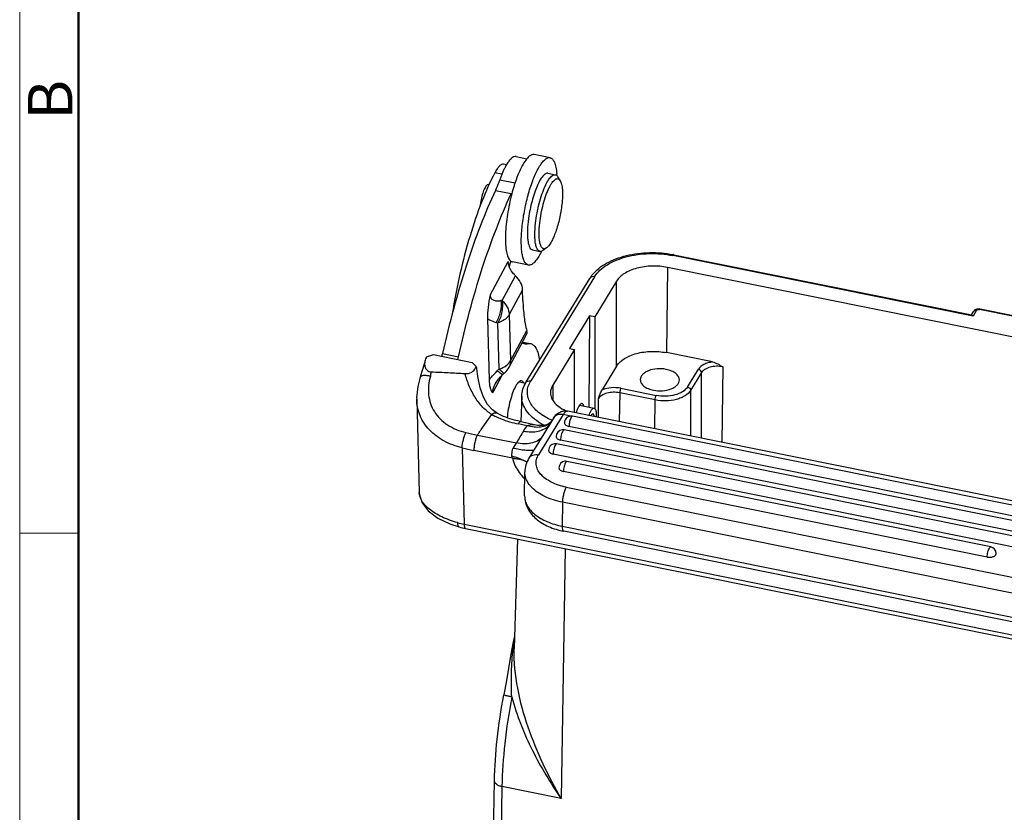
# Model space of a CAD drawing. Units: millimetres. Extents: x 1544 to 1989, y 588 to 903.
# Drawn here: x 1544 to 1632, y 640 to 711 of the extents above; entities that cross this region are included whole.
import ezdxf

# ---------------------------------------------------------------- set-up
doc = ezdxf.new("R2010")
doc.units = ezdxf.units.MM
doc.header["$LTSCALE"] = 65.395
doc.layers.get('0').update_dxf_attribs({"linetype": 'CONTINUOUS', "lineweight": 30})
doc.layers.add('Dim', color=3, linetype='CONTINUOUS', lineweight=15)
doc.layers.add('图框', color=7, linetype='CONTINUOUS', lineweight=20)
doc.styles.add('Romans字体', font='romans.shx', dxfattribs={"width": 0.75})

# ---------------------------------------------------------------- blocks, each defined once
blk = doc.blocks.new('A4图框-NEW')
at = {"layer": '图框', "color": 1, "lineweight": 18}
blk.add_line((833.413, 690.535), (833.413, 480.535), dxfattribs=at)
at = {"layer": '图框', "lineweight": 50}
blk.add_line((836.913, 484.018), (836.913, 675.021), dxfattribs=at)
at = {"layer": '图框', "color": 6}
blk.add_line((836.913, 531.714), (833.413, 531.714), dxfattribs=at)
at = {"layer": '图框', "color": 6, "insert": (833.904, 556.375), "char_height": 2.652, "width": 2.55791, "attachment_point": 1, "rotation": 90, "style": 'Romans字体'}
blk.add_mtext('B', dxfattribs=at)

msp = doc.modelspace()

# ---------------------------------------------------------------- linework, layer by layer
at = {"color": 7, "linetype": 'Continuous'}
for p, q in [((1591.469, 698.714), (1590.051, 699.001)), ((1587.577, 698.072), (1587.317, 698.125)), ((1588.441, 698.815), (1588.306, 698.815)), ((1588.44, 698.816), (1589.398, 698.622)), ((1587.161, 697.235), (1586.528, 697.363)), ((1591.286, 697.323), (1591.948, 697.189)), ((1585.971, 696.33), (1585.835, 696.281)), ((1585.971, 696.33), (1586.034, 696.318)), ((1586.973, 696.748), (1588.348, 696.47)), ((1592.377, 696.671), (1592.172, 697.006)), ((1586.581, 695.784), (1587.999, 695.498)), ((1589.901, 690.462), (1590.562, 690.328)), ((1591.159, 690.64), (1590.84, 690.41)), ((1586.105, 686.429), (1587.726, 689.426)), ((1589.529, 689.108), (1588.111, 689.395)), ((1629.331, 684.529), (1602.469, 689.953)), ((1602.564, 690.031), (1629.219, 684.649)), ((1601.98, 688.897), (1601.885, 681.27)), ((1665.961, 675.978), (1601.98, 688.897)), ((1587.174, 685.946), (1588.372, 688.158)), ((1589.313, 678.593), (1595.032, 687.918)), ((1595.462, 688.069), (1589.743, 678.744)), ((1597.427, 687.672), (1595.466, 684.475)), ((1597.433, 680.073), (1597.427, 687.672)), ((1589.017, 686.891), (1587.819, 684.678)), ((1589.042, 685.951), (1589.017, 686.891)), ((1629.207, 684.657), (1629.399, 684.97)), ((1629.657, 685.06), (1629.331, 684.529)), ((1629.508, 685.087), (1629.399, 684.97)), ((1629.674, 685.166), (1629.508, 685.087)), ((1629.868, 685.187), (1629.674, 685.166)), ((1629.968, 685.175), (1629.868, 685.187)), ((1632.865, 684.532), (1629.911, 685.129)), ((1632.923, 684.579), (1629.968, 685.175)), ((1585.878, 684.315), (1586.027, 678.831)), ((1586.917, 679.797), (1586.804, 683.938)), ((1587.819, 684.678), (1587.932, 680.537)), ((1595.017, 684.566), (1593.22, 681.635)), ((1595.017, 684.566), (1594.943, 676.399)), ((1595.466, 684.475), (1595.017, 684.566)), ((1595.466, 684.475), (1595.473, 676.302)), ((1587.932, 680.537), (1589.394, 683.239)), ((1587.8, 679.967), (1589.378, 682.881)), ((1589, 682.183), (1589.532, 682.075)), ((1589.02, 682.22), (1589.736, 682.075)), ((1589.532, 682.075), (1589.737, 682.075)), ((1593.668, 681.544), (1591.708, 678.347)), ((1593.22, 681.635), (1593.668, 681.544)), ((1593.673, 675.904), (1593.668, 681.544)), ((1580.41, 680.885), (1581.046, 681.091)), ((1581.046, 681.091), (1584.51, 680.391)), ((1581.857, 681.186), (1583.275, 680.9)), ((1606.005, 680.438), (1601.885, 681.27)), ((1597.433, 680.073), (1596.123, 677.936)), ((1603.772, 678.194), (1604.752, 679.792)), ((1606.938, 680.002), (1606.853, 673.242)), ((1587.152, 679.214), (1586.341, 677.715)), ((1587.253, 679.316), (1587.375, 679.429)), ((1588.699, 678.654), (1589.285, 678.536)), ((1605.033, 679.49), (1604.053, 677.891)), ((1605.038, 673.609), (1605.033, 679.49)), ((1586.573, 678.473), (1586.574, 678.474)), ((1591.708, 678.347), (1591.709, 677.075)), ((1597.804, 678.08), (1600.97, 677.44)), ((1604.053, 677.891), (1604.057, 673.807)), ((1579.533, 677.109), (1579.76, 668.741)), ((1588.938, 677.383), (1588.869, 675.101)), ((1595.801, 675.474), (1595.799, 677.162)), ((1597.704, 677.674), (1597.672, 675.096)), ((1600.87, 677.035), (1597.704, 677.674)), ((1600.838, 674.457), (1600.87, 677.035)), ((1653.415, 663.841), (1593.026, 676.034)), ((1594.123, 676.564), (1595.424, 676.302)), ((1585.307, 674.382), (1586.262, 675.732)), ((1586.763, 675.835), (1586.762, 675.835)), ((1591.785, 675.421), (1589.585, 671.833)), ((1592.645, 675.723), (1590.444, 672.135)), ((1593.335, 675.583), (1592.645, 675.723)), ((1651.792, 663.803), (1593.482, 675.577)), ((1589.423, 674.736), (1588.627, 674.896)), ((1588.845, 675.102), (1590.51, 674.766)), ((1591.549, 675.037), (1591.391, 674.93)), ((1651.041, 662.578), (1592.73, 674.351)), ((1651.478, 662.895), (1593.167, 674.669)), ((1584.964, 673.897), (1588.466, 673.19)), ((1650.726, 661.67), (1592.415, 673.444)), ((1583.598, 672.757), (1583.783, 665.916)), ((1588.104, 671.824), (1584.659, 672.52)), ((1650.207, 661.369), (1592.061, 673.109)), ((1649.892, 660.461), (1591.746, 672.201)), ((1630.92, 663.886), (1592.987, 671.545)), ((1589.198, 668.449), (1589.217, 670.593)), ((1630.605, 662.978), (1592.672, 670.637)), ((1592.918, 669.24), (1645.747, 658.573)), ((1592.583, 667.883), (1592.564, 665.739)), ((1645.412, 657.216), (1592.583, 667.883)), ((1582.494, 665.958), (1583.336, 665.677)), ((1583.783, 665.916), (1660.617, 650.402)), ((1583.911, 665.538), (1660.745, 650.024)), ((1592.564, 665.739), (1645.393, 655.072)), ((1588.551, 664.601), (1588.254, 654.792)), ((1645.522, 654.625), (1592.693, 665.292)), ((1592.818, 663.74), (1592.463, 641.372)), ((1588.287, 655.898), (1588.211, 655.553)), ((1588.16, 654.824), (1588.163, 654.848)), ((1588.158, 654.801), (1588.16, 654.824)), ((1587.561, 651.927), (1587.33, 650.647)), ((1586.301, 630.545), (1586.498, 642.975)), ((1587.171, 642.441), (1586.996, 631.404)), ((1592.463, 641.372), (1587.171, 642.441))]:
    msp.add_line(p, q, dxfattribs=at)
for points in [[(1580.292, 680.592), (1580.221, 680.341), (1579.998, 679.581), (1579.839, 679.08)], [(1586.763, 675.835), (1586.313, 676.148), (1585.872, 676.644), (1585.513, 677.286), (1585.218, 678.12), (1585.003, 679.131), (1584.915, 679.86)], [(1579.839, 679.08), (1579.625, 678.243), (1579.531, 677.242), (1579.533, 677.098)], [(1586.574, 678.474), (1586.588, 678.5), (1586.779, 678.789), (1587.05, 679.112), (1587.253, 679.316)], [(1591.391, 674.93), (1591.143, 674.821), (1590.854, 674.758), (1590.594, 674.754), (1590.5, 674.768)], [(1579.759, 668.749), (1579.776, 668.551), (1580.019, 667.83), (1580.575, 667.115), (1581.425, 666.475), (1582.494, 665.958)], [(1588.211, 655.553), (1588.005, 654.465), (1587.561, 651.927)]]:
    msp.add_lwpolyline(points, dxfattribs=at)
for centre, radius, start, end in [((1585.58, 696.74), 6.518, 4.07698, 5.00641), ((1585.073, 696.704), 7.026, 3.41991, 4.08037), ((1602.034, 691.885), 14.442, 161.40646, 162.6826), ((1603.651, 691.382), 16.136, 162.68666, 165.2454), ((1596.313, 693.749), 5.81, 154.77533, 155.33751), ((1596.115, 693.842), 5.591, 154.45704, 154.77378), ((1601.376, 691.655), 11.94, 172.02333, 173.61751), ((1595.653, 691.794), 5.542, 182.57669, 182.794), ((1585.038, 693.124), 6.326, 331.59301, 333.06), ((1584.407, 693.446), 7.034, 333.04699, 333.78822), ((1589.032, 689.462), 1.306, 181.57794, 185.92115), ((1590.562, 688.507), 2.775, 159.88845, 162.73677), ((1600.741, 681.005), 9.208, 78.58495, 79.09701), ((1539.138, 690.619), 43.748, 347.21554, 347.54818), ((1540.556, 690.332), 43.748, 347.21554, 347.54818), ((1563.99, 683.912), 17.426, 344.24009, 345.4986), ((1584.084, 680.249), 0.802, 334.35302, 344.79154), ((1590.248, 676.046), 5.016, 131.61423, 134.20277), ((1586.032, 680.926), 2.011, 313.6887, 331.52433), ((1586.043, 680.918), 1.998, 311.81891, 313.62988), ((1589.645, 681.939), 7.068, 241.41296, 244.67343), ((1593.363, 674.989), 0.6, 78.65365, 179.47467), ((1802.092, 549.12), 247.042, 149.56547, 149.8527), ((1592.27, 672.395), 3.686, 140.58046, 149.60806), ((1593.515, 679.834), 5.674, 239.47267, 240.3999), ((1593.677, 680.121), 6.003, 240.41617, 243.00151), ((1592.611, 673.763), 0.6, 96.56476, 179.47967), ((1592.611, 673.759), 0.605, 78.65365, 96.49769), ((1591.46, 706.613), 33.355, 256.98232, 258.77048), ((1590.217, 699.929), 27.967, 256.30842, 258.53653), ((1591.942, 672.521), 0.6, 96.56476, 179.47967), ((1591.942, 672.516), 0.605, 78.65365, 96.49769), ((1592.868, 670.957), 0.6, 96.56476, 179.47967), ((1592.868, 670.952), 0.605, 78.65365, 96.49769), ((1592.593, 673.376), 4.805, 219.88168, 224.99633), ((1585.39, 673.903), 8.148, 254.25001, 258.62613), ((1585.469, 673.262), 7.879, 254.27972, 258.59608), ((1630.801, 663.297), 0.6, 359.4789, 78.5831), ((1607.5, 652.727), 19.453, 173.40049, 173.74045), ((1605.007, 653.029), 16.942, 171.14957, 173.44683)]:
    msp.add_arc(centre, radius, start, end, dxfattribs=at)
for points, knots in [([(1590.051, 699.001), (1589.981, 699.015), (1589.811, 698.992), (1589.675, 698.899), (1589.605, 698.841)], [0, 0, 0, 0, 0.441524, 1, 1, 1, 1]), ([(1587.317, 698.124), (1587.258, 698.136), (1587.156, 698.117), (1587.036, 698.044), (1586.893, 697.921), (1586.715, 697.694), (1586.591, 697.483), (1586.528, 697.363)], [0, 0, 0, 0, 0.155971, 0.252035, 0.364754, 0.645489, 1, 1, 1, 1]), ([(1588.306, 698.815), (1588.237, 698.8), (1588.087, 698.725), (1587.884, 698.533), (1587.674, 698.255), (1587.543, 698.035), (1587.477, 697.912)], [0, 0, 0, 0, 0.169235, 0.388653, 0.665711, 1, 1, 1, 1]), ([(1589.605, 698.841), (1589.487, 698.744), (1589.256, 698.472), (1589.073, 698.17), (1588.978, 697.994)], [0, 0, 0, 0, 0.433697, 1, 1, 1, 1]), ([(1590.396, 697.708), (1590.483, 697.868), (1590.65, 698.148), (1590.893, 698.448), (1591.087, 698.61), (1591.218, 698.686), (1591.346, 698.724), (1591.43, 698.722), (1591.469, 698.714)], [0, 0, 0, 0, 0.352369, 0.631628, 0.744177, 0.840497, 0.923935, 1, 1, 1, 1]), ([(1591.469, 698.714), (1591.508, 698.706), (1591.589, 698.674), (1591.694, 698.586), (1591.787, 698.459), (1591.904, 698.224), (1592.011, 697.835), (1592.056, 697.498), (1592.073, 697.309)], [0, 0, 0, 0, 0.075057, 0.157758, 0.253725, 0.366295, 0.646177, 1, 1, 1, 1]), ([(1586.528, 697.363), (1586.092, 696.535), (1585.275, 694.68), (1584.244, 691.648), (1583.362, 688.289), (1582.906, 685.948), (1582.716, 684.758)], [0, 0, 0, 0, 0.212385, 0.458963, 0.726478, 1, 1, 1, 1]), ([(1587.477, 697.912), (1587.432, 697.828), (1587.24, 697.451), (1587.083, 697.057), (1586.973, 696.748)], [0, 0, 0, 0, 0.225009, 1, 1, 1, 1]), ([(1588.821, 697.684), (1588.778, 697.594), (1588.601, 697.204), (1588.451, 696.802), (1588.346, 696.49)], [0, 0, 0, 0, 0.231318, 1, 1, 1, 1]), ([(1588.978, 697.994), (1588.965, 697.97), (1588.911, 697.867), (1588.859, 697.763), (1588.821, 697.684)], [0, 0, 0, 0, 0.241328, 1, 1, 1, 1]), ([(1589.529, 689.108), (1589.462, 689.122), (1589.322, 689.202), (1589.17, 689.422), (1589.05, 689.734), (1588.963, 690.138), (1588.91, 690.626), (1588.891, 691.188), (1588.909, 691.813), (1588.981, 692.73), (1589.156, 693.92), (1589.475, 695.319), (1589.878, 696.592), (1590.212, 697.369), (1590.396, 697.708)], [0, 0, 0, 0, 0.022656, 0.050897, 0.087504, 0.133236, 0.187843, 0.25055, 0.320218, 0.39547, 0.556371, 0.71976, 0.871797, 1, 1, 1, 1]), ([(1591.286, 697.323), (1591.251, 697.33), (1591.173, 697.328), (1591.056, 697.278), (1590.936, 697.188), (1590.757, 696.998), (1590.538, 696.66), (1590.292, 696.15), (1590.059, 695.529), (1589.85, 694.828), (1589.676, 694.081), (1589.588, 693.569), (1589.552, 693.312)], [0, 0, 0, 0, 0.023346, 0.050128, 0.082563, 0.121733, 0.221091, 0.346938, 0.494612, 0.657713, 0.82877, 1, 1, 1, 1]), ([(1591.609, 697.058), (1591.661, 697.104), (1591.764, 697.18), (1591.894, 697.2), (1591.948, 697.189)], [0, 0, 0, 0, 0.563447, 1, 1, 1, 1]), ([(1591.948, 697.189), (1591.991, 697.181), (1592.083, 697.132), (1592.143, 697.052), (1592.172, 697.006)], [0, 0, 0, 0, 0.45162, 1, 1, 1, 1]), ([(1585.835, 696.281), (1585.797, 696.249), (1585.723, 696.159), (1585.579, 695.913), (1585.423, 695.502), (1585.281, 694.947), (1585.224, 694.548), (1585.208, 694.348)], [0, 0, 0, 0, 0.071971, 0.166966, 0.41473, 0.708099, 1, 1, 1, 1]), ([(1586.973, 696.748), (1586.942, 696.662), (1586.823, 696.336), (1586.69, 696.015), (1586.581, 695.784)], [0, 0, 0, 0, 0.264694, 1, 1, 1, 1]), ([(1590.548, 692.87), (1590.58, 693.152), (1590.666, 693.718), (1590.851, 694.541), (1591.083, 695.304), (1591.31, 695.873), (1591.507, 696.252), (1591.646, 696.476), (1591.784, 696.649), (1591.918, 696.771), (1592.049, 696.841), (1592.181, 696.848), (1592.297, 696.784), (1592.351, 696.712), (1592.376, 696.671)], [0, 0, 0, 0, 0.179968, 0.362229, 0.53443, 0.685114, 0.749412, 0.805144, 0.85182, 0.88952, 0.919334, 0.944241, 0.969452, 1, 1, 1, 1]), ([(1591.071, 696.253), (1591.151, 696.42), (1591.304, 696.706), (1591.505, 696.967), (1591.609, 697.058)], [0, 0, 0, 0, 0.572889, 1, 1, 1, 1]), ([(1592.376, 696.671), (1592.438, 696.57), (1592.526, 696.295), (1592.585, 695.811), (1592.589, 695.206), (1592.555, 694.767), (1592.528, 694.533)], [0, 0, 0, 0, 0.164278, 0.391469, 0.674584, 1, 1, 1, 1]), ([(1586.581, 695.784), (1586.098, 694.757), (1585.17, 692.552), (1583.933, 689.03), (1582.806, 685.203), (1582.158, 682.546), (1581.857, 681.186)], [0, 0, 0, 0, 0.221643, 0.46642, 0.728143, 1, 1, 1, 1]), ([(1583.275, 680.9), (1583.575, 682.26), (1584.224, 684.917), (1585.35, 688.744), (1586.588, 692.266), (1587.516, 694.47), (1587.999, 695.498)], [0, 0, 0, 0, 0.271857, 0.53358, 0.778357, 1, 1, 1, 1]), ([(1588.048, 695.492), (1587.886, 694.879), (1587.636, 693.674), (1587.478, 692.193), (1587.476, 691.122), (1587.533, 690.473), (1587.644, 689.962), (1587.77, 689.679), (1587.849, 689.576)], [0, 0, 0, 0, 0.315638, 0.611871, 0.739812, 0.848615, 0.935521, 1, 1, 1, 1]), ([(1590.172, 692.849), (1590.239, 693.448), (1590.404, 694.329), (1590.729, 695.43), (1590.927, 695.94), (1591.034, 696.173)], [0, 0, 0, 0, 0.525068, 0.776794, 1, 1, 1, 1]), ([(1592.528, 694.533), (1592.481, 694.111), (1592.34, 693.286), (1592.068, 692.303), (1591.797, 691.603), (1591.594, 691.183), (1591.39, 690.862), (1591.237, 690.696), (1591.159, 690.64)], [0, 0, 0, 0, 0.303801, 0.598269, 0.72829, 0.840509, 0.931558, 1, 1, 1, 1]), ([(1589.511, 692.983), (1589.475, 692.659), (1589.442, 692.192), (1589.454, 691.602), (1589.49, 691.236), (1589.552, 690.932), (1589.638, 690.697), (1589.748, 690.532), (1589.852, 690.471), (1589.901, 690.462)], [0, 0, 0, 0, 0.366024, 0.525046, 0.663679, 0.779787, 0.872472, 0.943528, 1, 1, 1, 1]), ([(1590.117, 691.544), (1590.113, 691.643), (1590.104, 692.079), (1590.135, 692.514), (1590.172, 692.849)], [0, 0, 0, 0, 0.226836, 1, 1, 1, 1]), ([(1591.159, 690.64), (1591.106, 690.602), (1591.02, 690.556), (1590.898, 690.561), (1590.818, 690.597), (1590.747, 690.661), (1590.657, 690.793), (1590.574, 691.031), (1590.513, 691.386), (1590.476, 692.01), (1590.509, 692.515), (1590.548, 692.87)], [0, 0, 0, 0, 0.071764, 0.102016, 0.132547, 0.166638, 0.206626, 0.308511, 0.441846, 0.604677, 1, 1, 1, 1]), ([(1590.562, 690.328), (1590.411, 690.359), (1590.28, 690.591), (1590.204, 690.853), (1590.146, 691.136), (1590.126, 691.363), (1590.118, 691.523)], [0, 0, 0, 0, 0.34921, 0.482922, 0.636462, 1, 1, 1, 1]), ([(1590.602, 690.115), (1590.515, 689.955), (1590.347, 689.675), (1590.105, 689.375), (1589.911, 689.213), (1589.779, 689.137), (1589.651, 689.099), (1589.567, 689.101), (1589.529, 689.108)], [0, 0, 0, 0, 0.352369, 0.631628, 0.744177, 0.840497, 0.923935, 1, 1, 1, 1]), ([(1590.84, 690.41), (1590.796, 690.378), (1590.709, 690.328), (1590.606, 690.319), (1590.562, 690.328)], [0, 0, 0, 0, 0.548376, 1, 1, 1, 1]), ([(1595.253, 688.231), (1595.596, 688.659), (1596.298, 689.194), (1597.375, 689.687), (1598.653, 690.079), (1600.383, 690.292), (1601.791, 690.18), (1602.483, 690.047)], [0, 0, 0, 0, 0.211906, 0.331068, 0.458046, 0.72731, 1, 1, 1, 1]), ([(1595.462, 688.069), (1595.725, 688.497), (1596.354, 689.046), (1597.355, 689.553), (1598.613, 689.976), (1600.349, 690.208), (1601.77, 690.094), (1602.469, 689.953)], [0, 0, 0, 0, 0.197907, 0.3152, 0.443025, 0.719087, 1, 1, 1, 1]), ([(1587.818, 688.966), (1587.807, 688.996), (1587.768, 689.113), (1587.742, 689.235), (1587.733, 689.327)], [0, 0, 0, 0, 0.257132, 1, 1, 1, 1]), ([(1587.912, 689.33), (1587.903, 689.301), (1587.868, 689.181), (1587.839, 689.059), (1587.82, 688.966)], [0, 0, 0, 0, 0.242935, 1, 1, 1, 1]), ([(1587.849, 689.576), (1587.858, 689.565), (1587.893, 689.522), (1587.934, 689.483), (1587.966, 689.46)], [0, 0, 0, 0, 0.267076, 1, 1, 1, 1]), ([(1587.966, 689.46), (1587.978, 689.451), (1588.022, 689.422), (1588.073, 689.402), (1588.111, 689.395)], [0, 0, 0, 0, 0.260327, 1, 1, 1, 1]), ([(1602.564, 690.031), (1602.548, 690.034), (1602.505, 690.011), (1602.483, 689.976), (1602.469, 689.953)], [0, 0, 0, 0, 0.374108, 1, 1, 1, 1]), ([(1588.031, 688.555), (1588.008, 688.588), (1587.925, 688.718), (1587.857, 688.858), (1587.818, 688.966)], [0, 0, 0, 0, 0.257598, 1, 1, 1, 1]), ([(1588.372, 688.158), (1588.339, 688.189), (1588.215, 688.311), (1588.103, 688.447), (1588.031, 688.555)], [0, 0, 0, 0, 0.255036, 1, 1, 1, 1]), ([(1601.98, 688.897), (1601.526, 688.989), (1600.603, 689.063), (1599.474, 688.912), (1598.657, 688.637), (1598.006, 688.307), (1597.597, 687.95), (1597.427, 687.672)], [0, 0, 0, 0, 0.280926, 0.556975, 0.684803, 0.802082, 1, 1, 1, 1]), ([(1589.017, 686.891), (1589.011, 687.118), (1588.867, 687.599), (1588.559, 687.984), (1588.372, 688.158)], [0, 0, 0, 0, 0.469465, 1, 1, 1, 1]), ([(1595.032, 687.918), (1595.049, 687.945), (1595.117, 688.053), (1595.193, 688.156), (1595.253, 688.231)], [0, 0, 0, 0, 0.246971, 1, 1, 1, 1]), ([(1595.462, 688.069), (1595.379, 688.086), (1595.211, 688.085), (1595.071, 687.982), (1595.032, 687.918)], [0, 0, 0, 0, 0.532523, 1, 1, 1, 1]), ([(1586.105, 686.429), (1586.023, 686.061), (1585.907, 685.359), (1585.869, 684.648), (1585.878, 684.315)], [0, 0, 0, 0, 0.531872, 1, 1, 1, 1]), ([(1586.105, 686.429), (1586.106, 686.369), (1586.123, 686.256), (1586.2, 686.112), (1586.313, 686.013), (1586.492, 685.929), (1586.75, 685.894), (1586.959, 685.912), (1587.066, 685.928)], [0, 0, 0, 0, 0.14452, 0.269011, 0.384235, 0.49878, 0.739224, 1, 1, 1, 1]), ([(1587.066, 685.928), (1587.113, 685.599), (1587.068, 684.911), (1586.815, 684.272), (1586.633, 683.983)], [0, 0, 0, 0, 0.493043, 1, 1, 1, 1]), ([(1587.174, 685.946), (1587.235, 685.61), (1587.215, 684.904), (1586.98, 684.24), (1586.804, 683.938)], [0, 0, 0, 0, 0.494083, 1, 1, 1, 1]), ([(1587.174, 685.946), (1587.361, 685.771), (1587.669, 685.386), (1587.813, 684.905), (1587.819, 684.678)], [0, 0, 0, 0, 0.530537, 1, 1, 1, 1]), ([(1589.042, 685.951), (1589.056, 685.448), (1589.116, 684.535), (1589.279, 683.632), (1589.394, 683.239)], [0, 0, 0, 0, 0.551761, 1, 1, 1, 1]), ([(1629.657, 685.06), (1629.607, 685.07), (1629.506, 685.07), (1629.422, 685.008), (1629.399, 684.97)], [0, 0, 0, 0, 0.532459, 1, 1, 1, 1]), ([(1629.657, 685.06), (1629.668, 685.075), (1629.738, 685.135), (1629.84, 685.139), (1629.911, 685.129)], [0, 0, 0, 0, 0.203772, 1, 1, 1, 1]), ([(1629.968, 685.175), (1629.964, 685.176), (1629.95, 685.174), (1629.93, 685.157), (1629.918, 685.139), (1629.911, 685.129)], [0, 0, 0, 0, 0.16784, 0.508309, 1, 1, 1, 1]), ([(1585.878, 684.315), (1585.934, 684.278), (1586.172, 684.138), (1586.433, 684.04), (1586.633, 683.983)], [0, 0, 0, 0, 0.243587, 1, 1, 1, 1]), ([(1587.819, 684.678), (1587.775, 684.596), (1587.52, 684.25), (1587.12, 684.04), (1586.804, 683.938)], [0, 0, 0, 0, 0.220055, 1, 1, 1, 1]), ([(1629.219, 684.649), (1629.223, 684.648), (1629.24, 684.642), (1629.254, 684.629), (1629.265, 684.618)], [0, 0, 0, 0, 0.194916, 1, 1, 1, 1]), ([(1629.265, 684.618), (1629.27, 684.613), (1629.295, 684.585), (1629.316, 684.554), (1629.331, 684.529)], [0, 0, 0, 0, 0.212957, 1, 1, 1, 1]), ([(1589.378, 682.881), (1589.404, 682.93), (1589.434, 683.053), (1589.412, 683.176), (1589.394, 683.239)], [0, 0, 0, 0, 0.45712, 1, 1, 1, 1]), ([(1588.989, 682.159), (1589.007, 682.149), (1589.079, 682.112), (1589.157, 682.087), (1589.216, 682.075)], [0, 0, 0, 0, 0.255131, 1, 1, 1, 1]), ([(1589.216, 682.075), (1589.241, 682.07), (1589.346, 682.054), (1589.454, 682.06), (1589.532, 682.075)], [0, 0, 0, 0, 0.244911, 1, 1, 1, 1]), ([(1589.737, 682.075), (1589.834, 682.055), (1589.979, 681.972), (1590.126, 681.803), (1590.278, 681.558), (1590.428, 681.151), (1590.503, 680.794), (1590.534, 680.594)], [0, 0, 0, 0, 0.168663, 0.267706, 0.38087, 0.655952, 1, 1, 1, 1]), ([(1597.433, 680.073), (1597.6, 680.344), (1598, 680.693), (1598.636, 681.016), (1599.435, 681.284), (1600.538, 681.432), (1601.441, 681.359), (1601.885, 681.27)], [0, 0, 0, 0, 0.197918, 0.315197, 0.443024, 0.719074, 1, 1, 1, 1]), ([(1580.292, 680.592), (1580.264, 680.493), (1580.233, 680.287), (1580.271, 679.969), (1580.419, 679.715), (1580.639, 679.578), (1580.784, 679.552), (1580.861, 679.549)], [0, 0, 0, 0, 0.224103, 0.446937, 0.687185, 0.831926, 1, 1, 1, 1]), ([(1580.41, 680.885), (1580.397, 680.861), (1580.35, 680.767), (1580.312, 680.668), (1580.292, 680.592)], [0, 0, 0, 0, 0.255514, 1, 1, 1, 1]), ([(1586.917, 679.797), (1587.031, 679.834), (1587.422, 679.989), (1587.787, 680.27), (1587.932, 680.537)], [0, 0, 0, 0, 0.283261, 1, 1, 1, 1]), ([(1587.932, 680.537), (1587.933, 680.487), (1587.927, 680.29), (1587.87, 680.095), (1587.8, 679.967)], [0, 0, 0, 0, 0.257684, 1, 1, 1, 1]), ([(1606.005, 680.438), (1605.866, 680.418), (1605.6, 680.362), (1605.153, 680.189), (1604.863, 679.973), (1604.752, 679.792)], [0, 0, 0, 0, 0.292059, 0.560596, 1, 1, 1, 1]), ([(1606.005, 680.438), (1606.173, 680.404), (1606.494, 680.267), (1606.789, 680.091), (1606.938, 680.002)], [0, 0, 0, 0, 0.496533, 1, 1, 1, 1]), ([(1580.861, 679.549), (1581.361, 679.532), (1582.358, 679.492), (1583.354, 679.435), (1583.851, 679.398)], [0, 0, 0, 0, 0.500555, 1, 1, 1, 1]), ([(1583.851, 679.398), (1584.061, 679.382), (1584.459, 679.459), (1584.735, 679.752), (1584.807, 679.902)], [0, 0, 0, 0, 0.558804, 1, 1, 1, 1]), ([(1584.858, 680.039), (1584.827, 680.067), (1584.707, 680.18), (1584.591, 680.298), (1584.51, 680.391)], [0, 0, 0, 0, 0.253926, 1, 1, 1, 1]), ([(1584.915, 679.86), (1584.914, 679.875), (1584.904, 679.937), (1584.88, 679.997), (1584.858, 680.039)], [0, 0, 0, 0, 0.237197, 1, 1, 1, 1]), ([(1586.027, 678.831), (1586.08, 678.903), (1586.302, 679.19), (1586.553, 679.454), (1586.751, 679.642)], [0, 0, 0, 0, 0.246848, 1, 1, 1, 1]), ([(1587.17, 679.33), (1587.109, 679.36), (1586.966, 679.462), (1586.831, 679.573), (1586.751, 679.642)], [0, 0, 0, 0, 0.390312, 1, 1, 1, 1]), ([(1587.252, 679.493), (1587.202, 679.532), (1587.089, 679.632), (1586.979, 679.736), (1586.917, 679.797)], [0, 0, 0, 0, 0.419868, 1, 1, 1, 1]), ([(1601.871, 679.775), (1601.603, 679.829), (1601.063, 679.86), (1600.416, 679.731), (1599.986, 679.52), (1599.746, 679.329), (1599.589, 679.106), (1599.55, 678.938), (1599.549, 678.859)], [0, 0, 0, 0, 0.298335, 0.582767, 0.707951, 0.817888, 0.913494, 1, 1, 1, 1]), ([(1603.049, 678.827), (1603.05, 678.931), (1602.983, 679.161), (1602.72, 679.438), (1602.337, 679.653), (1602.035, 679.742), (1601.871, 679.775)], [0, 0, 0, 0, 0.19406, 0.420325, 0.690959, 1, 1, 1, 1]), ([(1605.033, 679.49), (1605.033, 679.559), (1604.962, 679.703), (1604.827, 679.777), (1604.752, 679.792)], [0, 0, 0, 0, 0.476053, 1, 1, 1, 1]), ([(1606.938, 680.002), (1606.748, 680.041), (1606.362, 680.072), (1605.81, 679.997), (1605.344, 679.815), (1605.105, 679.606), (1605.033, 679.49)], [0, 0, 0, 0, 0.281127, 0.557344, 0.801944, 1, 1, 1, 1]), ([(1579.84, 679.08), (1579.875, 679.19), (1580.082, 679.245), (1580.284, 679.251), (1580.494, 679.239), (1580.653, 679.208), (1580.762, 679.179)], [0, 0, 0, 0, 0.357686, 0.497045, 0.653106, 1, 1, 1, 1]), ([(1580.762, 679.179), (1580.685, 678.902), (1580.576, 678.346), (1580.574, 677.51), (1580.744, 676.71), (1581.093, 675.973), (1581.617, 675.327), (1582.286, 674.791), (1583.071, 674.371), (1583.648, 674.186), (1583.947, 674.116)], [0, 0, 0, 0, 0.127451, 0.249498, 0.36821, 0.486546, 0.607573, 0.733277, 0.864102, 1, 1, 1, 1]), ([(1586.262, 675.732), (1585.971, 675.91), (1585.417, 676.374), (1584.737, 677.248), (1584.218, 678.283), (1583.958, 679.02), (1583.851, 679.398)], [0, 0, 0, 0, 0.22879, 0.47794, 0.737011, 1, 1, 1, 1]), ([(1586.027, 678.831), (1586.031, 678.693), (1586.045, 678.441), (1586.103, 678.107), (1586.188, 677.862), (1586.287, 677.742), (1586.341, 677.715)], [0, 0, 0, 0, 0.347257, 0.632601, 0.848075, 1, 1, 1, 1]), ([(1587.253, 679.316), (1587.246, 679.309), (1587.212, 679.309), (1587.187, 679.322), (1587.17, 679.33)], [0, 0, 0, 0, 0.352747, 1, 1, 1, 1]), ([(1587.337, 679.436), (1587.331, 679.439), (1587.301, 679.456), (1587.274, 679.476), (1587.252, 679.493)], [0, 0, 0, 0, 0.190363, 1, 1, 1, 1]), ([(1587.375, 679.429), (1587.374, 679.427), (1587.36, 679.423), (1587.347, 679.43), (1587.337, 679.436)], [0, 0, 0, 0, 0.157128, 1, 1, 1, 1]), ([(1588.924, 678.752), (1588.883, 678.76), (1588.782, 678.741), (1588.647, 678.635), (1588.506, 678.463), (1588.421, 678.32), (1588.377, 678.238)], [0, 0, 0, 0, 0.158064, 0.366655, 0.646744, 1, 1, 1, 1]), ([(1589.111, 678.572), (1589.089, 678.617), (1589.042, 678.694), (1588.962, 678.744), (1588.924, 678.752)], [0, 0, 0, 0, 0.563395, 1, 1, 1, 1]), ([(1589.313, 678.593), (1589.352, 678.656), (1589.492, 678.759), (1589.66, 678.76), (1589.743, 678.744)], [0, 0, 0, 0, 0.467477, 1, 1, 1, 1]), ([(1591.649, 675.217), (1591.221, 675.401), (1590.625, 675.734), (1590, 676.325), (1589.672, 676.787), (1589.474, 677.278), (1589.418, 677.783), (1589.506, 678.285), (1589.652, 678.595), (1589.743, 678.744)], [0, 0, 0, 0, 0.30422, 0.437626, 0.559159, 0.671435, 0.778738, 0.886544, 1, 1, 1, 1]), ([(1599.549, 678.859), (1599.548, 678.754), (1599.616, 678.525), (1599.878, 678.248), (1600.261, 678.033), (1600.564, 677.943), (1600.727, 677.91)], [0, 0, 0, 0, 0.19406, 0.420325, 0.690959, 1, 1, 1, 1]), ([(1600.727, 677.91), (1600.995, 677.856), (1601.536, 677.825), (1602.182, 677.955), (1602.612, 678.166), (1602.852, 678.357), (1603.009, 678.579), (1603.048, 678.747), (1603.049, 678.827)], [0, 0, 0, 0, 0.298335, 0.582767, 0.707951, 0.817888, 0.913494, 1, 1, 1, 1]), ([(1586.341, 677.715), (1586.337, 677.84), (1586.394, 678.107), (1586.506, 678.349), (1586.573, 678.473)], [0, 0, 0, 0, 0.470011, 1, 1, 1, 1]), ([(1588.377, 678.238), (1588.279, 678.057), (1588.101, 677.64), (1587.89, 676.958), (1587.726, 676.213), (1587.657, 675.7), (1587.636, 675.446)], [0, 0, 0, 0, 0.212888, 0.465992, 0.736624, 1, 1, 1, 1]), ([(1588.938, 677.383), (1588.945, 677.593), (1589.018, 678.019), (1589.201, 678.409), (1589.313, 678.593)], [0, 0, 0, 0, 0.493384, 1, 1, 1, 1]), ([(1591.708, 678.347), (1591.645, 678.245), (1591.546, 678.032), (1591.511, 677.798), (1591.511, 677.685)], [0, 0, 0, 0, 0.512717, 1, 1, 1, 1]), ([(1595.799, 677.162), (1595.85, 677.303), (1595.924, 677.509), (1596.033, 677.767), (1596.091, 677.884), (1596.123, 677.936)], [0, 0, 0, 0, 0.534215, 0.782564, 1, 1, 1, 1]), ([(1597.804, 678.08), (1597.518, 678.138), (1596.943, 678.167), (1596.377, 678.045), (1596.123, 677.936)], [0, 0, 0, 0, 0.513914, 1, 1, 1, 1]), ([(1597.804, 678.08), (1597.789, 678.055), (1597.762, 677.994), (1597.722, 677.86), (1597.705, 677.749), (1597.704, 677.674)], [0, 0, 0, 0, 0.209067, 0.469784, 1, 1, 1, 1]), ([(1604.053, 677.891), (1603.934, 677.697), (1603.648, 677.448), (1603.193, 677.217), (1602.622, 677.025), (1601.833, 676.92), (1601.187, 676.971), (1600.87, 677.035)], [0, 0, 0, 0, 0.197915, 0.315195, 0.443024, 0.719077, 1, 1, 1, 1]), ([(1603.772, 678.194), (1603.667, 678.023), (1603.315, 677.716), (1602.63, 677.448), (1601.818, 677.338), (1601.249, 677.384), (1600.97, 677.44)], [0, 0, 0, 0, 0.198052, 0.442647, 0.718883, 1, 1, 1, 1]), ([(1603.772, 678.194), (1603.846, 678.179), (1603.982, 678.104), (1604.053, 677.96), (1604.053, 677.891)], [0, 0, 0, 0, 0.523947, 1, 1, 1, 1]), ([(1583.598, 672.757), (1583.031, 672.891), (1581.963, 673.284), (1580.835, 674.124), (1580.179, 674.951), (1579.822, 675.624), (1579.598, 676.347), (1579.54, 676.847), (1579.533, 677.098)], [0, 0, 0, 0, 0.27302, 0.526796, 0.64749, 0.765368, 0.882163, 1, 1, 1, 1]), ([(1590.633, 674.946), (1590.373, 675.099), (1589.904, 675.429), (1589.347, 676.028), (1589.002, 676.688), (1588.931, 677.158), (1588.938, 677.383)], [0, 0, 0, 0, 0.291356, 0.550749, 0.783118, 1, 1, 1, 1]), ([(1591.511, 677.685), (1591.511, 677.522), (1591.589, 677.175), (1591.909, 676.714), (1592.399, 676.316), (1592.798, 676.114), (1593.017, 676.025)], [0, 0, 0, 0, 0.206868, 0.436056, 0.699803, 1, 1, 1, 1]), ([(1597.704, 677.675), (1597.514, 677.713), (1597.128, 677.744), (1596.576, 677.669), (1596.11, 677.487), (1595.871, 677.279), (1595.799, 677.162)], [0, 0, 0, 0, 0.281127, 0.557344, 0.801943, 1, 1, 1, 1]), ([(1600.87, 677.035), (1600.871, 677.11), (1600.888, 677.22), (1600.928, 677.355), (1600.955, 677.415), (1600.97, 677.44)], [0, 0, 0, 0, 0.530215, 0.790933, 1, 1, 1, 1]), ([(1591.785, 675.421), (1591.845, 675.519), (1591.987, 675.71), (1592.277, 675.938), (1592.639, 676.065), (1592.9, 676.06), (1593.026, 676.034)], [0, 0, 0, 0, 0.233926, 0.481179, 0.738712, 1, 1, 1, 1]), ([(1593.026, 676.034), (1592.997, 676.04), (1592.929, 676.031), (1592.834, 675.968), (1592.736, 675.862), (1592.676, 675.773), (1592.645, 675.723)], [0, 0, 0, 0, 0.167533, 0.378763, 0.655011, 1, 1, 1, 1]), ([(1593.911, 676.187), (1593.901, 676.164), (1593.861, 676.063), (1593.825, 675.961), (1593.801, 675.882)], [0, 0, 0, 0, 0.237713, 1, 1, 1, 1]), ([(1594.339, 676.714), (1594.306, 676.721), (1594.248, 676.702), (1594.184, 676.651), (1594.105, 676.563), (1594.009, 676.408), (1593.944, 676.267), (1593.911, 676.187)], [0, 0, 0, 0, 0.139755, 0.233092, 0.346485, 0.634993, 1, 1, 1, 1]), ([(1594.485, 676.507), (1594.478, 676.535), (1594.453, 676.615), (1594.395, 676.703), (1594.339, 676.714)], [0, 0, 0, 0, 0.33584, 1, 1, 1, 1]), ([(1594.947, 675.648), (1594.983, 675.745), (1595.054, 675.917), (1595.161, 676.109), (1595.25, 676.219), (1595.32, 676.283), (1595.387, 676.309), (1595.424, 676.302)], [0, 0, 0, 0, 0.367289, 0.659514, 0.773759, 0.866555, 1, 1, 1, 1]), ([(1595.424, 676.302), (1595.493, 676.288), (1595.566, 676.145), (1595.601, 675.955), (1595.612, 675.819), (1595.614, 675.745)], [0, 0, 0, 0, 0.344518, 0.633884, 1, 1, 1, 1]), ([(1586.762, 675.835), (1586.73, 675.853), (1586.653, 675.876), (1586.526, 675.866), (1586.392, 675.817), (1586.306, 675.764), (1586.262, 675.732)], [0, 0, 0, 0, 0.207163, 0.435576, 0.69887, 1, 1, 1, 1]), ([(1586.621, 675.55), (1586.774, 675.477), (1587.421, 675.197), (1588.103, 675.002), (1588.627, 674.896)], [0, 0, 0, 0, 0.240692, 1, 1, 1, 1]), ([(1588.845, 675.102), (1588.654, 675.14), (1587.936, 675.31), (1587.238, 675.576), (1586.762, 675.835)], [0, 0, 0, 0, 0.2649, 1, 1, 1, 1]), ([(1588.845, 675.102), (1588.809, 675.109), (1588.741, 675.066), (1588.679, 674.986), (1588.644, 674.929), (1588.627, 674.896)], [0, 0, 0, 0, 0.360166, 0.643408, 1, 1, 1, 1]), ([(1592.645, 675.723), (1592.479, 675.756), (1592.216, 675.751), (1591.928, 675.599), (1591.824, 675.484), (1591.785, 675.421)], [0, 0, 0, 0, 0.528657, 0.76952, 1, 1, 1, 1]), ([(1593.368, 675.484), (1593.337, 675.433), (1593.283, 675.311), (1593.203, 675.041), (1593.168, 674.818), (1593.167, 674.669)], [0, 0, 0, 0, 0.209312, 0.470391, 1, 1, 1, 1]), ([(1593.482, 675.577), (1593.463, 675.581), (1593.411, 675.553), (1593.384, 675.511), (1593.368, 675.484)], [0, 0, 0, 0, 0.374142, 1, 1, 1, 1]), ([(1595.321, 675.787), (1595.289, 675.793), (1595.231, 675.76), (1595.175, 675.694), (1595.144, 675.647), (1595.129, 675.62)], [0, 0, 0, 0, 0.367422, 0.647549, 1, 1, 1, 1]), ([(1595.433, 675.56), (1595.429, 675.591), (1595.419, 675.646), (1595.393, 675.727), (1595.352, 675.781), (1595.321, 675.787)], [0, 0, 0, 0, 0.352784, 0.632735, 1, 1, 1, 1]), ([(1595.614, 675.745), (1595.614, 675.727), (1595.615, 675.653), (1595.614, 675.578), (1595.611, 675.522)], [0, 0, 0, 0, 0.238189, 1, 1, 1, 1]), ([(1584.964, 673.897), (1585.021, 673.978), (1585.103, 674.101), (1585.218, 674.262), (1585.278, 674.341), (1585.307, 674.382)], [0, 0, 0, 0, 0.497804, 0.74824, 1, 1, 1, 1]), ([(1589.091, 674.26), (1589.315, 674.21), (1589.76, 674.155), (1590.404, 674.214), (1590.972, 674.418), (1591.282, 674.653), (1591.408, 674.788)], [0, 0, 0, 0, 0.278438, 0.53793, 0.777184, 1, 1, 1, 1]), ([(1591.563, 675.032), (1591.443, 674.917), (1591.149, 674.724), (1590.621, 674.582), (1590.029, 674.582), (1589.626, 674.671), (1589.423, 674.735)], [0, 0, 0, 0, 0.220003, 0.456746, 0.71664, 1, 1, 1, 1]), ([(1589.423, 674.736), (1589.58, 674.814), (1589.958, 674.859), (1590.317, 674.804), (1590.5, 674.768)], [0, 0, 0, 0, 0.484587, 1, 1, 1, 1]), ([(1592.616, 674.258), (1592.585, 674.208), (1592.532, 674.085), (1592.451, 673.816), (1592.417, 673.593), (1592.415, 673.444)], [0, 0, 0, 0, 0.209312, 0.470391, 1, 1, 1, 1]), ([(1592.73, 674.351), (1592.712, 674.355), (1592.66, 674.327), (1592.633, 674.285), (1592.616, 674.258)], [0, 0, 0, 0, 0.374142, 1, 1, 1, 1]), ([(1592.763, 674.994), (1592.763, 674.959), (1592.786, 674.88), (1592.876, 674.785), (1593.007, 674.711), (1593.111, 674.681), (1593.167, 674.669)], [0, 0, 0, 0, 0.194086, 0.420258, 0.691135, 1, 1, 1, 1]), ([(1583.598, 672.757), (1583.602, 672.869), (1583.629, 673.108), (1583.705, 673.466), (1583.809, 673.81), (1583.897, 674.023), (1583.947, 674.116)], [0, 0, 0, 0, 0.238828, 0.510389, 0.776553, 1, 1, 1, 1]), ([(1584.964, 673.897), (1584.915, 673.805), (1584.828, 673.59), (1584.733, 673.243), (1584.671, 672.878), (1584.656, 672.634), (1584.659, 672.52)], [0, 0, 0, 0, 0.221319, 0.486543, 0.758868, 1, 1, 1, 1]), ([(1590.744, 673.68), (1590.616, 673.553), (1590.305, 673.333), (1589.748, 673.143), (1589.118, 673.089), (1588.685, 673.143), (1588.466, 673.19)], [0, 0, 0, 0, 0.22331, 0.463091, 0.722528, 1, 1, 1, 1]), ([(1592.012, 673.769), (1592.011, 673.733), (1592.034, 673.654), (1592.124, 673.559), (1592.256, 673.486), (1592.359, 673.455), (1592.415, 673.444)], [0, 0, 0, 0, 0.194086, 0.420258, 0.691135, 1, 1, 1, 1]), ([(1588.042, 671.988), (1588.044, 672.045), (1588.063, 672.284), (1588.108, 672.522), (1588.154, 672.699)], [0, 0, 0, 0, 0.235602, 1, 1, 1, 1]), ([(1588.466, 673.19), (1588.442, 673.155), (1588.369, 673.064), (1588.249, 672.912), (1588.174, 672.775), (1588.154, 672.699)], [0, 0, 0, 0, 0.219375, 0.596247, 1, 1, 1, 1]), ([(1590.015, 672.527), (1589.898, 672.514), (1589.71, 672.51), (1589.446, 672.517), (1589.217, 672.531), (1588.97, 672.558), (1588.71, 672.609), (1588.439, 672.667), (1588.251, 672.693), (1588.154, 672.699)], [0, 0, 0, 0, 0.187468, 0.299626, 0.422765, 0.555489, 0.696809, 0.845484, 1, 1, 1, 1]), ([(1591.342, 672.527), (1591.342, 672.491), (1591.365, 672.412), (1591.455, 672.317), (1591.586, 672.243), (1591.69, 672.213), (1591.746, 672.201)], [0, 0, 0, 0, 0.194086, 0.420258, 0.691135, 1, 1, 1, 1]), ([(1591.947, 673.016), (1591.916, 672.966), (1591.862, 672.843), (1591.782, 672.573), (1591.747, 672.351), (1591.746, 672.201)], [0, 0, 0, 0, 0.209312, 0.470391, 1, 1, 1, 1]), ([(1592.061, 673.109), (1592.042, 673.113), (1591.99, 673.085), (1591.963, 673.043), (1591.947, 673.016)], [0, 0, 0, 0, 0.374142, 1, 1, 1, 1]), ([(1588.042, 671.988), (1588.04, 671.959), (1588.051, 671.899), (1588.084, 671.848), (1588.104, 671.824)], [0, 0, 0, 0, 0.488379, 1, 1, 1, 1]), ([(1589.254, 671.571), (1589.167, 671.613), (1588.982, 671.694), (1588.691, 671.81), (1588.376, 671.912), (1588.155, 671.965), (1588.042, 671.988)], [0, 0, 0, 0, 0.226041, 0.471207, 0.730518, 1, 1, 1, 1]), ([(1588.104, 671.824), (1588.21, 671.818), (1588.418, 671.799), (1588.672, 671.759), (1588.863, 671.712), (1589, 671.674), (1589.109, 671.632), (1589.193, 671.597), (1589.233, 671.577), (1589.253, 671.57)], [0, 0, 0, 0, 0.270325, 0.527023, 0.650283, 0.769898, 0.887216, 0.944702, 1, 1, 1, 1]), ([(1588.104, 671.824), (1588.136, 671.691), (1588.31, 671.138), (1588.623, 670.634), (1588.906, 670.295)], [0, 0, 0, 0, 0.236884, 1, 1, 1, 1]), ([(1589.585, 671.833), (1589.47, 671.647), (1589.287, 671.246), (1589.219, 670.81), (1589.217, 670.593)], [0, 0, 0, 0, 0.501649, 1, 1, 1, 1]), ([(1589.585, 671.833), (1589.623, 671.896), (1589.727, 672.011), (1590.015, 672.163), (1590.278, 672.168), (1590.444, 672.135)], [0, 0, 0, 0, 0.230268, 0.471239, 1, 1, 1, 1]), ([(1592.918, 669.24), (1592.453, 669.334), (1591.791, 669.543), (1591.044, 669.995), (1590.625, 670.374), (1590.339, 670.798), (1590.206, 671.254), (1590.238, 671.718), (1590.363, 672.002), (1590.444, 672.135)], [0, 0, 0, 0, 0.317773, 0.457702, 0.582808, 0.694262, 0.796185, 0.895508, 1, 1, 1, 1]), ([(1589.254, 671.571), (1589.268, 671.562), (1589.319, 671.53), (1589.371, 671.496), (1589.409, 671.47)], [0, 0, 0, 0, 0.256118, 1, 1, 1, 1]), ([(1592.268, 670.962), (1592.268, 670.926), (1592.291, 670.848), (1592.381, 670.753), (1592.512, 670.679), (1592.616, 670.648), (1592.672, 670.637)], [0, 0, 0, 0, 0.194086, 0.420258, 0.691135, 1, 1, 1, 1]), ([(1592.872, 671.451), (1592.842, 671.401), (1592.788, 671.279), (1592.708, 671.009), (1592.673, 670.786), (1592.672, 670.637)], [0, 0, 0, 0, 0.209312, 0.470391, 1, 1, 1, 1]), ([(1592.987, 671.545), (1592.968, 671.549), (1592.916, 671.521), (1592.889, 671.479), (1592.872, 671.451)], [0, 0, 0, 0, 0.374142, 1, 1, 1, 1]), ([(1589.612, 669.474), (1589.488, 669.641), (1589.287, 669.996), (1589.216, 670.4), (1589.217, 670.593)], [0, 0, 0, 0, 0.519057, 1, 1, 1, 1]), ([(1589.837, 669.21), (1589.817, 669.231), (1589.737, 669.315), (1589.663, 669.405), (1589.612, 669.474)], [0, 0, 0, 0, 0.255869, 1, 1, 1, 1]), ([(1592.583, 667.883), (1592.037, 667.993), (1591.047, 668.299), (1590.164, 668.871), (1589.837, 669.21)], [0, 0, 0, 0, 0.542151, 1, 1, 1, 1]), ([(1592.918, 669.24), (1592.866, 669.156), (1592.777, 668.952), (1592.676, 668.616), (1592.606, 668.251), (1592.584, 668.002), (1592.583, 667.883)], [0, 0, 0, 0, 0.209166, 0.470011, 0.746604, 1, 1, 1, 1]), ([(1583.178, 666.062), (1582.699, 666.197), (1581.826, 666.512), (1580.865, 667.079), (1580.298, 667.599), (1579.927, 668.071), (1579.766, 668.487), (1579.76, 668.747)], [0, 0, 0, 0, 0.326833, 0.605719, 0.724374, 0.828834, 1, 1, 1, 1]), ([(1589.198, 668.449), (1589.196, 668.255), (1589.243, 667.863), (1589.457, 667.31), (1589.793, 666.812), (1590.388, 666.22), (1591.357, 665.649), (1592.23, 665.385), (1592.693, 665.292)], [0, 0, 0, 0, 0.114622, 0.229641, 0.346463, 0.466541, 0.721619, 1, 1, 1, 1]), ([(1589.198, 668.449), (1589.197, 668.302), (1589.237, 667.998), (1589.42, 667.561), (1589.718, 667.149), (1590.281, 666.622), (1591.234, 666.088), (1592.097, 665.834), (1592.564, 665.739)], [0, 0, 0, 0, 0.095286, 0.195199, 0.303352, 0.421933, 0.691793, 1, 1, 1, 1]), ([(1583.178, 666.062), (1583.177, 666.012), (1583.185, 665.922), (1583.217, 665.805), (1583.261, 665.718), (1583.31, 665.684), (1583.334, 665.678)], [0, 0, 0, 0, 0.338674, 0.617532, 0.830179, 1, 1, 1, 1]), ([(1583.783, 665.916), (1583.785, 665.865), (1583.792, 665.774), (1583.816, 665.644), (1583.865, 665.548), (1583.911, 665.538)], [0, 0, 0, 0, 0.365996, 0.655315, 1, 1, 1, 1]), ([(1592.564, 665.739), (1592.563, 665.68), (1592.567, 665.571), (1592.589, 665.421), (1592.639, 665.303), (1592.692, 665.292)], [0, 0, 0, 0, 0.369368, 0.66192, 1, 1, 1, 1]), ([(1630.605, 662.978), (1630.606, 663.127), (1630.641, 663.35), (1630.721, 663.62), (1630.775, 663.742), (1630.805, 663.792)], [0, 0, 0, 0, 0.529609, 0.790688, 1, 1, 1, 1]), ([(1630.805, 663.792), (1630.822, 663.819), (1630.849, 663.862), (1630.901, 663.889), (1630.92, 663.886)], [0, 0, 0, 0, 0.625858, 1, 1, 1, 1]), ([(1630.605, 662.978), (1630.697, 662.959), (1630.882, 662.949), (1631.104, 662.993), (1631.251, 663.065), (1631.333, 663.131), (1631.387, 663.207), (1631.401, 663.265), (1631.401, 663.292)], [0, 0, 0, 0, 0.298369, 0.582751, 0.70796, 0.817889, 0.91349, 1, 1, 1, 1]), ([(1588.043, 650.464), (1588.03, 650.826), (1588.017, 651.55), (1588.025, 652.997), (1588.081, 654.082), (1588.158, 654.801)], [0, 0, 0, 0, 0.250323, 0.500627, 1, 1, 1, 1]), ([(1592.463, 641.372), (1591.885, 642.374), (1590.79, 644.451), (1589.446, 647.744), (1588.48, 651.209), (1588.219, 653.62), (1588.255, 654.817)], [0, 0, 0, 0, 0.243695, 0.494063, 0.747724, 1, 1, 1, 1]), ([(1586.498, 642.975), (1586.517, 644.207), (1586.699, 646.78), (1587.083, 649.328), (1587.33, 650.647)], [0, 0, 0, 0, 0.478836, 1, 1, 1, 1]), ([(1588.043, 650.464), (1587.784, 649.082), (1587.382, 646.417), (1587.191, 643.727), (1587.171, 642.441)], [0, 0, 0, 0, 0.522194, 1, 1, 1, 1]), ([(1588.043, 650.464), (1587.946, 650.483), (1587.809, 650.512), (1587.637, 650.551), (1587.532, 650.577), (1587.449, 650.599), (1587.384, 650.619), (1587.353, 650.632), (1587.329, 650.642), (1587.33, 650.647)], [0, 0, 0, 0, 0.398647, 0.570518, 0.717825, 0.836875, 0.924644, 0.978957, 1, 1, 1, 1]), ([(1588.043, 650.464), (1588.265, 649.637), (1588.813, 648.013), (1590.201, 644.924), (1591.509, 642.747), (1592.463, 641.372)], [0, 0, 0, 0, 0.252945, 0.50535, 1, 1, 1, 1]), ([(1587.171, 642.441), (1587.077, 642.459), (1586.904, 642.51), (1586.685, 642.631), (1586.535, 642.787), (1586.497, 642.916), (1586.498, 642.975)], [0, 0, 0, 0, 0.311471, 0.583178, 0.808589, 1, 1, 1, 1])]:
    msp.add_open_spline(points, degree=3, knots=knots, dxfattribs=at)
for points in [[(1587.174, 685.946), (1587.138, 685.939), (1587.102, 685.933), (1587.066, 685.928)], [(1586.633, 683.983), (1586.69, 683.966), (1586.747, 683.95), (1586.804, 683.938)]]:
    msp.add_open_spline(points, degree=3, dxfattribs=at)

# ---------------------------------------------------------------- block references
at = {"layer": 'Dim', "xscale": 1.500006313482685, "yscale": 1.500006313482685, "zscale": 1.500006313482685}
msp.add_blockref('A4图框-NEW', (293.875, -132.449), dxfattribs=at)

doc.saveas('drawing.dxf')
